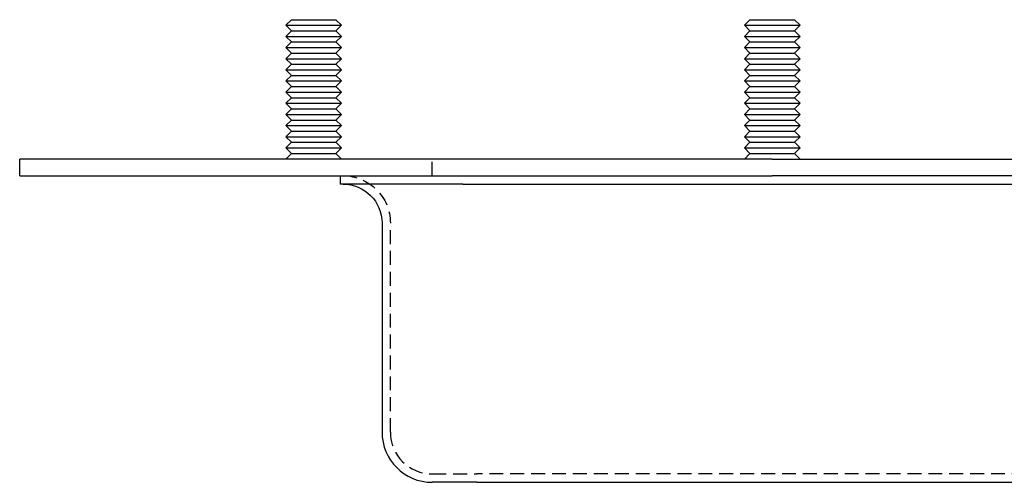
# Model space of a CAD drawing. Extents: x 2390 to 3460, y 16 to 577.
# Drawn here: x 2390 to 2567, y 446 to 529 of the extents above; entities that cross this region are included whole.
import ezdxf

# ---------------------------------------------------------------- set-up
doc = ezdxf.new("R2010")
doc.units = 0
doc.header["$LTSCALE"] = 10
doc.linetypes.add('VERDECKT', pattern=[0.375, 0.25, -0.125])
doc.layers.get('0').update_dxf_attribs({"linetype": 'CONTINUOUS'})
doc.layers.add('STEMPEL', color=3, linetype='CONTINUOUS')

# ---------------------------------------------------------------- blocks, each defined once
blk = doc.blocks.new('A$CE0AE8A0D')
at = {"linetype": 'CONTINUOUS', "extrusion": (0, 1, -2e-16)}
for p, q in [((1656.97, 81.5), (1655.97, 80.5)), ((1656.97, 81.5), (1662.97, 81.5)), ((1662.97, 81.5), (1664.97, 81.5)), ((1664.97, 81.5), (1665.97, 80.5)), ((1739.24, 81.5), (1738.24, 80.5)), ((1739.24, 81.5), (1747.24, 81.5)), ((1747.24, 81.5), (1748.24, 80.5)), ((1655.97, 80.5), (1663.47, 80.5)), ((1656.97, 79.5), (1655.97, 80.5)), ((1656.97, 79.5), (1655.97, 78.5)), ((1656.97, 79.5), (1662.97, 79.5)), ((1662.97, 79.5), (1664.97, 79.5)), ((1663.47, 80.5), (1665.97, 80.5)), ((1664.97, 79.5), (1665.97, 80.5)), ((1664.97, 79.5), (1665.97, 78.5)), ((1738.24, 80.5), (1748.24, 80.5)), ((1739.24, 79.5), (1738.24, 80.5)), ((1739.24, 79.5), (1738.24, 78.5)), ((1739.24, 79.5), (1747.24, 79.5)), ((1747.24, 79.5), (1748.24, 80.5)), ((1747.24, 79.5), (1748.24, 78.5)), ((1655.97, 78.5), (1663.47, 78.5)), ((1656.97, 77.5), (1655.97, 78.5)), ((1663.47, 78.5), (1665.97, 78.5)), ((1664.97, 77.5), (1665.97, 78.5)), ((1738.24, 78.5), (1748.24, 78.5)), ((1739.24, 77.5), (1738.24, 78.5)), ((1747.24, 77.5), (1748.24, 78.5)), ((1656.97, 77.5), (1655.97, 76.5)), ((1655.97, 76.5), (1663.47, 76.5)), ((1656.97, 75.5), (1655.97, 76.5)), ((1656.97, 77.5), (1662.97, 77.5)), ((1662.97, 77.5), (1664.97, 77.5)), ((1663.47, 76.5), (1665.97, 76.5)), ((1664.97, 77.5), (1665.97, 76.5)), ((1664.97, 75.5), (1665.97, 76.5)), ((1739.24, 77.5), (1738.24, 76.5)), ((1738.24, 76.5), (1748.24, 76.5)), ((1739.24, 75.5), (1738.24, 76.5)), ((1739.24, 77.5), (1747.24, 77.5)), ((1747.24, 77.5), (1748.24, 76.5)), ((1747.24, 75.5), (1748.24, 76.5)), ((1656.97, 75.5), (1655.97, 74.5)), ((1655.97, 74.5), (1663.47, 74.5)), ((1656.97, 73.5), (1655.97, 74.5)), ((1656.97, 75.5), (1662.97, 75.5)), ((1662.97, 75.5), (1664.97, 75.5)), ((1663.47, 74.5), (1665.97, 74.5)), ((1664.97, 75.5), (1665.97, 74.5)), ((1664.97, 73.5), (1665.97, 74.5)), ((1739.24, 75.5), (1738.24, 74.5)), ((1738.24, 74.5), (1748.24, 74.5)), ((1739.24, 73.5), (1738.24, 74.5)), ((1739.24, 75.5), (1747.24, 75.5)), ((1747.24, 75.5), (1748.24, 74.5)), ((1747.24, 73.5), (1748.24, 74.5)), ((1656.97, 73.5), (1655.97, 72.5)), ((1655.97, 72.5), (1663.47, 72.5)), ((1656.97, 71.5), (1655.97, 72.5)), ((1656.97, 73.5), (1662.97, 73.5)), ((1662.97, 73.5), (1664.97, 73.5)), ((1663.47, 72.5), (1665.97, 72.5)), ((1664.97, 73.5), (1665.97, 72.5)), ((1664.97, 71.5), (1665.97, 72.5)), ((1739.24, 73.5), (1738.24, 72.5)), ((1738.24, 72.5), (1748.24, 72.5)), ((1739.24, 71.5), (1738.24, 72.5)), ((1739.24, 73.5), (1747.24, 73.5)), ((1747.24, 73.5), (1748.24, 72.5)), ((1747.24, 71.5), (1748.24, 72.5)), ((1656.97, 71.5), (1655.97, 70.5)), ((1656.97, 71.5), (1662.97, 71.5)), ((1662.97, 71.5), (1664.97, 71.5)), ((1664.97, 71.5), (1665.97, 70.5)), ((1739.24, 71.5), (1738.24, 70.5)), ((1739.24, 71.5), (1747.24, 71.5)), ((1747.24, 71.5), (1748.24, 70.5)), ((1655.97, 70.5), (1663.47, 70.5)), ((1656.97, 69.5), (1655.97, 70.5)), ((1656.97, 69.5), (1655.97, 68.5)), ((1656.97, 69.5), (1662.97, 69.5)), ((1662.97, 69.5), (1664.97, 69.5)), ((1663.47, 70.5), (1665.97, 70.5)), ((1664.97, 69.5), (1665.97, 70.5)), ((1664.97, 69.5), (1665.97, 68.5)), ((1738.24, 70.5), (1748.24, 70.5)), ((1739.24, 69.5), (1738.24, 70.5)), ((1739.24, 69.5), (1738.24, 68.5)), ((1739.24, 69.5), (1747.24, 69.5)), ((1747.24, 69.5), (1748.24, 70.5)), ((1747.24, 69.5), (1748.24, 68.5)), ((1655.97, 68.5), (1663.47, 68.5)), ((1656.97, 67.5), (1655.97, 68.5)), ((1656.97, 67.5), (1655.97, 66.5)), ((1656.97, 67.5), (1662.97, 67.5)), ((1662.97, 67.5), (1664.97, 67.5)), ((1663.47, 68.5), (1665.97, 68.5)), ((1664.97, 67.5), (1665.97, 68.5)), ((1664.97, 67.5), (1665.97, 66.5)), ((1738.24, 68.5), (1748.24, 68.5)), ((1739.24, 67.5), (1738.24, 68.5)), ((1739.24, 67.5), (1738.24, 66.5)), ((1739.24, 67.5), (1747.24, 67.5)), ((1747.24, 67.5), (1748.24, 68.5)), ((1747.24, 67.5), (1748.24, 66.5)), ((1655.97, 66.5), (1663.47, 66.5)), ((1656.97, 65.5), (1655.97, 66.5)), ((1656.97, 65.5), (1655.97, 64.5)), ((1656.97, 65.5), (1662.97, 65.5)), ((1662.97, 65.5), (1664.97, 65.5)), ((1663.47, 66.5), (1665.97, 66.5)), ((1664.97, 65.5), (1665.97, 66.5)), ((1664.97, 65.5), (1665.97, 64.5)), ((1738.24, 66.5), (1748.24, 66.5)), ((1739.24, 65.5), (1738.24, 66.5)), ((1739.24, 65.5), (1738.24, 64.5)), ((1739.24, 65.5), (1747.24, 65.5)), ((1747.24, 65.5), (1748.24, 66.5)), ((1747.24, 65.5), (1748.24, 64.5)), ((1655.97, 64.5), (1663.47, 64.5)), ((1656.97, 63.5), (1655.97, 64.5)), ((1663.47, 64.5), (1665.97, 64.5)), ((1664.97, 63.5), (1665.97, 64.5)), ((1738.24, 64.5), (1748.24, 64.5)), ((1739.24, 63.5), (1738.24, 64.5)), ((1747.24, 63.5), (1748.24, 64.5)), ((1656.97, 63.5), (1655.97, 62.5)), ((1655.97, 62.5), (1663.47, 62.5)), ((1656.97, 61.5), (1655.97, 62.5)), ((1656.97, 63.5), (1662.97, 63.5)), ((1662.97, 63.5), (1664.97, 63.5)), ((1663.47, 62.5), (1665.97, 62.5)), ((1664.97, 63.5), (1665.97, 62.5)), ((1664.97, 61.5), (1665.97, 62.5)), ((1739.24, 63.5), (1738.24, 62.5)), ((1738.24, 62.5), (1748.24, 62.5)), ((1739.24, 61.5), (1738.24, 62.5)), ((1739.24, 63.5), (1747.24, 63.5)), ((1747.24, 63.5), (1748.24, 62.5)), ((1747.24, 61.5), (1748.24, 62.5)), ((1656.97, 61.5), (1655.97, 60.5)), ((1655.97, 60.5), (1663.47, 60.5)), ((1656.97, 59.5), (1655.97, 60.5)), ((1656.97, 61.5), (1662.97, 61.5)), ((1662.97, 61.5), (1664.97, 61.5)), ((1663.47, 60.5), (1665.97, 60.5)), ((1664.97, 61.5), (1665.97, 60.5)), ((1664.97, 59.5), (1665.97, 60.5)), ((1739.24, 61.5), (1738.24, 60.5)), ((1738.24, 60.5), (1748.24, 60.5)), ((1739.24, 59.5), (1738.24, 60.5)), ((1739.24, 61.5), (1747.24, 61.5)), ((1747.24, 61.5), (1748.24, 60.5)), ((1747.24, 59.5), (1748.24, 60.5)), ((1656.97, 59.5), (1655.97, 58.5)), ((1655.97, 58.5), (1663.47, 58.5)), ((1656.97, 57.5), (1655.97, 58.5)), ((1656.97, 59.5), (1662.97, 59.5)), ((1662.97, 59.5), (1664.97, 59.5)), ((1663.47, 58.5), (1665.97, 58.5)), ((1664.97, 59.5), (1665.97, 58.5)), ((1664.97, 57.5), (1665.97, 58.5)), ((1739.24, 59.5), (1738.24, 58.5)), ((1738.24, 58.5), (1748.24, 58.5)), ((1739.24, 57.5), (1738.24, 58.5)), ((1739.24, 59.5), (1747.24, 59.5)), ((1747.24, 59.5), (1748.24, 58.5)), ((1747.24, 57.5), (1748.24, 58.5)), ((1656.97, 57.5), (1655.97, 56.5)), ((1656.97, 57.5), (1662.97, 57.5)), ((1662.97, 57.5), (1664.97, 57.5)), ((1664.97, 57.5), (1665.97, 56.5)), ((1739.24, 57.5), (1738.24, 56.5)), ((1739.24, 57.5), (1747.24, 57.5)), ((1747.24, 57.5), (1748.24, 56.5)), ((1743.24, 56.5), (1608.24, 56.5)), ((1608.24, 53.5), (1608.24, 56.5)), ((1743.24, 56.5), (1880.88, 56.5)), ((1608.24, 53.5), (1743.24, 53.5)), ((1665.74, 53.5), (1665.74, 52)), ((1880.88, 53.5), (1743.24, 53.5)), ((1687.74, 52), (1665.74, 52)), ((1687.74, 52), (1858.74, 52)), ((1673.24, 45), (1673.24, 7.5)), ((1690.24, -1.5), (1682.24, -1.5)), ((1690.24, -1.5), (1856.24, -1.5))]:
    blk.add_line(p, q, dxfattribs=at)
at = {"color": 1, "linetype": 'VERDECKT', "extrusion": (0, 1, -2e-16)}
for p, q in [((1682.24, 53.5), (1682.24, 56.5)), ((1674.74, 7.5), (1674.74, 45)), ((1682.24, 0), (1690.24, 0)), ((1856.24, 0), (1690.24, 0))]:
    blk.add_line(p, q, dxfattribs=at)
at = {"color": 1, "linetype": 'VERDECKT', "extrusion": (0, -2e-16, -1)}
blk.add_arc((-1666.24, 45), 8.5, 90, 180, dxfattribs=at)
at = {"linetype": 'CONTINUOUS', "extrusion": (0, -2e-16, -1)}
blk.add_arc((-1666.24, 45), 7, 90, 180, dxfattribs=at)
at = {"linetype": 'CONTINUOUS'}
blk.add_arc((1682.24, 7.5), 9, 180, 270, dxfattribs=at)
at = {"color": 1, "linetype": 'VERDECKT'}
blk.add_arc((1682.24, 7.5), 7.5, 180, 270, dxfattribs=at)

msp = doc.modelspace()

# ---------------------------------------------------------------- block references
at = {"layer": 'STEMPEL'}
msp.add_blockref('A$CE0AE8A0D', (782.11, 447.38, -112.57), dxfattribs=at)

doc.saveas('drawing.dxf')
